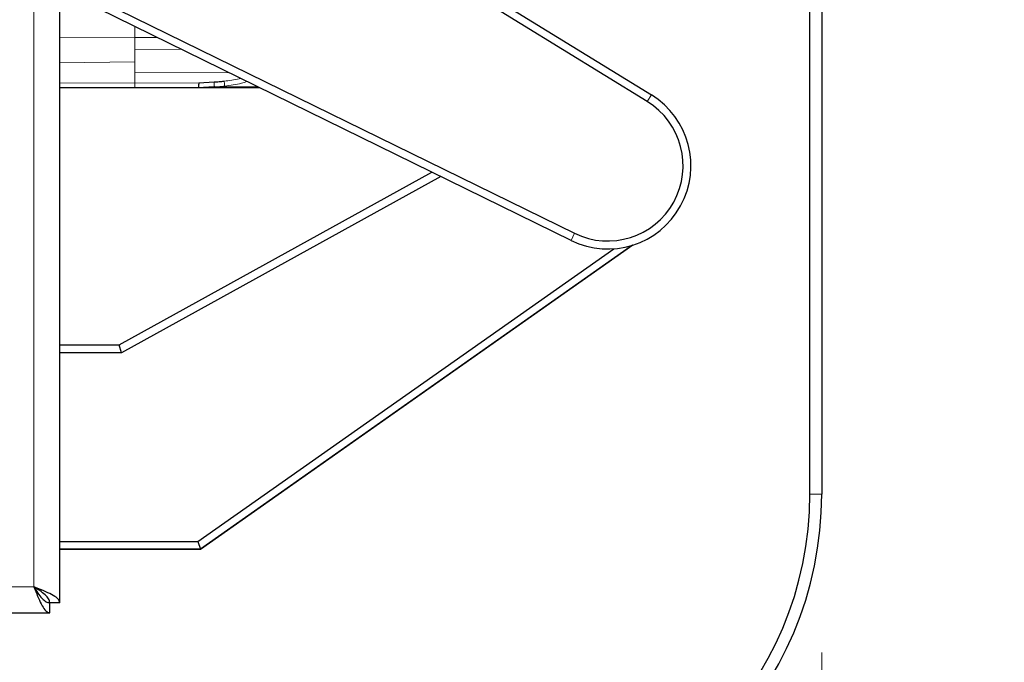
# Model space of a CAD drawing. Units: millimetres. Extents: x 0 to 210, y 0 to 297.
# Drawn here: x 68 to 74, y 147 to 151 of the extents above; entities that cross this region are included whole.
import ezdxf

# ---------------------------------------------------------------- set-up
doc = ezdxf.new("R2010")
doc.units = ezdxf.units.MM
doc.styles.add('SLDTEXTSTYLE0', font='TXT', dxfattribs={"width": 0.75})
doc.dimstyles.new('SLDDIMSTYLE3', dxfattribs={"dimtxt": 3.5, "dimasz": 3.302, "dimexe": 0, "dimexo": 0.0625, "dimgap": 0.875, "dimtad": 1, "dimdec": 0, "dimlfac": 20, "dimrnd": 1e-09, "dimzin": 12, "dimdsep": 46, "dimtxsty": 'SLDTEXTSTYLE0', "dimsah": 1, "dimcen": 0.09, "dimadec": 0, "dimazin": 3, "dimtfac": 1, "dimtdec": 0, "dimtofl": 0, "dimtmove": 0, "dimatfit": 3, "dimfxl": 0, "dimfrac": 2, "dimtolj": 1, "dimtzin": 12, "dimarcsym": 0})
doc.dimstyles.new('SLDDIMSTYLE4', dxfattribs={"dimtxt": 3.5, "dimasz": 3.302, "dimexe": 0, "dimexo": 0.0625, "dimgap": 0.875, "dimtad": 1, "dimlfac": 20, "dimrnd": 1e-09, "dimzin": 12, "dimdsep": 46, "dimtxsty": 'SLDTEXTSTYLE0', "dimsah": 1, "dimcen": 0.09, "dimadec": 0, "dimazin": 3, "dimtfac": 1, "dimtofl": 0, "dimtmove": 0, "dimatfit": 3, "dimfxl": 0, "dimfrac": 2, "dimtolj": 1, "dimtzin": 12, "dimarcsym": 0})

# ---------------------------------------------------------------- blocks, each defined once
blk = doc.blocks.new('_D_4')
at = {"color": 7, "linetype": 'Continuous', "lineweight": 0}
for p, q in [((71.9074, 186.4682), (84.1574, 186.4682)), ((83.1574, 186.4682), (83.1574, 145.4132)), ((71.9074, 145.4132), (84.1574, 145.4132))]:
    blk.add_line(p, q, dxfattribs=at)
at = {"color": 7, "linetype": 'Continuous', "lineweight": 18}
for points in [[(83.1574, 186.4682), (82.6574, 183.1662), (83.6574, 183.1662)], [(83.1574, 145.4132), (83.6574, 148.7152), (82.6574, 148.7152)]]:
    blk.add_solid(points, dxfattribs=at)
at = {"color": 7, "linetype": 'Continuous', "lineweight": 18, "insert": (78.6457, 162.0616), "char_height": 3.5, "attachment_point": 1, "rotation": 90, "style": 'SLDTEXTSTYLE0'}
blk.add_mtext('821', dxfattribs=at)
blk = doc.blocks.new('_D_5')
at = {"color": 7, "linetype": 'Continuous', "lineweight": 0}
for p, q in [((43.6574, 146.6632), (43.6574, 134.6409)), ((73.1574, 146.6632), (73.1574, 134.6409)), ((43.6574, 135.6409), (73.1574, 135.6409))]:
    blk.add_line(p, q, dxfattribs=at)
at = {"color": 7, "linetype": 'Continuous', "lineweight": 18}
for points in [[(43.6574, 135.6409), (46.9594, 135.1409), (46.9594, 136.1409)], [(73.1574, 135.6409), (69.8554, 136.1409), (69.8554, 135.1409)]]:
    blk.add_solid(points, dxfattribs=at)
at = {"color": 7, "linetype": 'Continuous', "lineweight": 18, "insert": (54.5282, 140.1526), "char_height": 3.5, "attachment_point": 1, "style": 'SLDTEXTSTYLE0'}
blk.add_mtext('590', dxfattribs=at)

msp = doc.modelspace()

# ---------------------------------------------------------------- linework, layer by layer
at = {"color": 7, "linetype": 'Continuous', "lineweight": 25}
for p, q in [((68.3499, 146.9773), (68.3499, 182.70909)), ((73.0824, 147.66322), (73.0824, 165.52572)), ((73.1574, 165.52572), (73.1574, 147.66322)), ((69.1115, 152.00964), (72.08251, 150.18161)), ((72.05631, 150.13903), (69.0853, 151.96705)), ((68.61874, 150.76915), (71.59825, 149.30799)), ((71.57623, 149.2631), (68.59673, 150.72425)), ((68.82299, 150.22637), (68.3499, 150.22637)), ((69.13526, 150.22637), (68.3499, 150.22637)), ((69.22236, 150.22637), (68.82299, 150.22637)), ((69.13644, 150.22637), (69.13526, 150.22637)), ((69.32423, 150.2313), (69.22236, 150.22631)), ((69.22382, 150.22849), (69.23977, 150.22715)), ((69.22701, 150.25723), (69.3246, 150.26255)), ((69.32822, 150.2315), (69.32423, 150.2313)), ((69.549, 150.22637), (69.54812, 150.22637)), ((69.61199, 150.22637), (69.549, 150.22637)), ((68.7259, 148.60447), (70.6986, 149.69349)), ((70.75339, 149.66663), (68.73878, 148.55447)), ((69.22157, 147.36447), (71.84523, 149.21084)), ((71.96617, 149.23405), (69.2374, 147.31372)), ((71.96424, 149.23345), (69.2374, 147.31447)), ((68.3499, 148.60447), (68.7259, 148.60447)), ((68.73878, 148.55447), (68.7259, 148.60447)), ((68.73878, 148.55447), (68.3499, 148.55447)), ((68.3499, 147.36447), (69.22157, 147.36447)), ((69.22157, 147.36447), (69.2374, 147.31447)), ((69.2374, 147.31447), (68.3499, 147.31447)), ((69.2374, 147.31372), (68.3499, 147.31372)), ((69.23716, 147.31447), (69.2374, 147.31372)), ((68.28704, 146.91445), (68.28704, 146.97695)), ((68.3499, 146.9773), (68.2874, 146.9773)), ((48.52775, 146.91445), (68.28704, 146.91445))]:
    msp.add_line(p, q, dxfattribs=at)
at = {"color": 8, "linetype": 'Continuous', "lineweight": 18}
for p, q in [((68.1874, 147.07695), (68.1874, 182.60945)), ((68.82478, 150.61242), (68.82478, 150.54416)), ((68.3499, 150.54033), (68.82478, 150.54416)), ((68.82478, 150.54416), (68.82478, 150.47066)), ((68.82478, 150.54416), (68.96656, 150.54289)), ((68.82478, 150.47066), (68.82478, 150.38988)), ((69.12033, 150.46748), (68.82478, 150.47066)), ((68.3499, 150.384), (68.82478, 150.38988)), ((68.82478, 150.38988), (68.82478, 150.32251)), ((68.82478, 150.32251), (68.82478, 150.25568)), ((69.42121, 150.31992), (68.82478, 150.32251)), ((68.3499, 150.25669), (68.82478, 150.2557)), ((69.22701, 150.25723), (68.82478, 150.25569)), ((72.05631, 150.13903), (72.08251, 150.18161)), ((71.59825, 149.30799), (71.57623, 149.2631)), ((68.72134, 148.60447), (68.72132, 148.60454)), ((68.72987, 148.60674), (68.72988, 148.60667)), ((73.1574, 147.66322), (73.0824, 147.66322)), ((48.6274, 147.07695), (68.1874, 147.07695))]:
    msp.add_line(p, q, dxfattribs=at)
at = {"color": 7, "linetype": 'Continuous', "lineweight": 25}
for centre, radius, start, end in [((71.8074, 149.73447), 0.525, 243.876611, 58.396529), ((71.8074, 149.73447), 0.475, 243.876611, 58.396529), ((68.71945, 148.62947), 0.025, 270, 274.287179), ((68.71945, 148.62947), 0.025, 274.287179, 294.613532), ((68.71945, 148.62947), 0.025, 294.613532, 298.900711), ((70.9074, 147.66322), 2.175, 270, 0), ((70.9074, 147.66322), 2.25, 270, 0), ((68.0974, 147.05372), 0.14, 270, 275.836839)]:
    msp.add_arc(centre, radius, start, end, dxfattribs=at)
for points, knots in [([(69.3246, 150.26255), (69.3352, 150.26329), (69.35622, 150.26476), (69.3772, 150.26696), (69.38759, 150.26804)], [0, 0, 0, 0, 0.504652, 1, 1, 1, 1]), ([(69.54812, 150.22637), (69.52389, 150.22637), (69.4754, 150.22637), (69.37494, 150.22637), (69.26066, 150.22637), (69.17785, 150.22637), (69.13644, 150.22637)], [0, 0, 0, 0, 0.2499551, 0.499995, 0.749985, 1, 1, 1, 1]), ([(69.22701, 150.25723), (69.22677, 150.25284), (69.22631, 150.24406), (69.2252, 150.23414), (69.22381, 150.22752), (69.22284, 150.22671), (69.22236, 150.22631)], [0, 0, 0, 0, 0.2500643, 0.4999246, 0.749849, 1, 1, 1, 1]), ([(69.61199, 150.22637), (69.57836, 150.22637), (69.4655, 150.22637), (69.32265, 150.22637), (69.22236, 150.22637)], [0, 0, 0, 0, 0.2979698, 1, 1, 1, 1]), ([(68.3499, 146.9773), (68.34782, 146.98496), (68.34367, 147.00028), (68.3115, 147.02327), (68.26477, 147.04624), (68.22009, 147.06418), (68.19398, 147.07438), (68.1874, 147.07695)], [0, 0, 0, 0, 0.2305114, 0.4611092, 0.6917074, 0.9223054, 1, 1, 1, 1]), ([(68.1874, 147.07695), (68.19505, 147.05733), (68.21037, 147.0181), (68.23336, 146.96682), (68.25633, 146.93005), (68.27428, 146.91567), (68.28447, 146.91469), (68.28704, 146.91445)], [0, 0, 0, 0, 0.2305114, 0.4611092, 0.6917074, 0.9223054, 1, 1, 1, 1]), ([(68.2874, 146.9773), (68.28584, 146.98575), (68.28272, 147.00266), (68.25877, 147.02803), (68.22549, 147.05281), (68.19977, 147.0691), (68.1874, 147.07695)], [0, 0, 0, 0, 0.2544496, 0.5090816, 0.7637146, 1, 1, 1, 1]), ([(68.1874, 147.07695), (68.19585, 147.06361), (68.21276, 147.03692), (68.23813, 147.00347), (68.2629, 146.98109), (68.2792, 146.97829), (68.28704, 146.97695)], [0, 0, 0, 0, 0.2544496, 0.5090816, 0.7637146, 1, 1, 1, 1])]:
    msp.add_open_spline(points, degree=3, knots=knots, dxfattribs=at)
at = {"color": 8, "linetype": 'Continuous', "lineweight": 18}
for points, knots in [([(69.38759, 150.26804), (69.41945, 150.27155), (69.45445, 150.27539), (69.48836, 150.28467), (69.49141, 150.2855)], [0, 0, 0, 0, 0.9100874, 1, 1, 1, 1]), ([(69.39003, 150.23666), (69.39002, 150.23758), (69.38999, 150.2394), (69.38955, 150.24635), (69.38879, 150.25589), (69.38799, 150.26399), (69.38759, 150.26804)], [0, 0, 0, 0, 0.2480912, 0.4979661, 0.7488907, 1, 1, 1, 1]), ([(69.53236, 150.26542), (69.52076, 150.2618), (69.47448, 150.24734), (69.4262, 150.24124), (69.39003, 150.23666)], [0, 0, 0, 0, 0.2506858, 1, 1, 1, 1]), ([(69.32423, 150.2313), (69.32441, 150.23201), (69.32477, 150.23342), (69.32503, 150.24026), (69.32503, 150.24995), (69.32474, 150.25835), (69.3246, 150.26255)], [0, 0, 0, 0, 0.2495158, 0.4998099, 0.7500537, 1, 1, 1, 1]), ([(69.32822, 150.23151), (69.33851, 150.23213), (69.35915, 150.23338), (69.37972, 150.23557), (69.39003, 150.23666)], [0, 0, 0, 0, 0.49889797, 1, 1, 1, 1]), ([(69.60114, 150.23169), (69.57484, 150.23169), (69.49132, 150.23171), (69.39453, 150.23159), (69.32822, 150.2315)], [0, 0, 0, 0, 0.3148826, 1, 1, 1, 1])]:
    msp.add_open_spline(points, degree=3, knots=knots, dxfattribs=at)
msp.add_open_spline([(68.82299, 150.22599), (68.8232, 150.22642), (68.82361, 150.22727), (68.82415, 150.23365), (68.82458, 150.24307), (68.82471, 150.25149), (68.82478, 150.2557)], degree=3, dxfattribs=at)

# ---------------------------------------------------------------- dimensions: what is measured, and where the dimension line sits
at = {"color": 7, "linetype": 'Continuous', "lineweight": 18}
dim = msp.add_linear_dim(base=(83.1574, 145.41322), p1=(70.9074, 186.46822), p2=(70.9074, 145.41322), angle=90, dimstyle='SLDDIMSTYLE3', dxfattribs=at)
dim.commit()
dim.dimension.update_dxf_attribs({"geometry": '_D_4', "text_midpoint": (83.1574, 165.94072), "dimtype": 160})
dim = msp.add_linear_dim(base=(73.1574, 135.64088), p1=(43.6574, 147.66322), p2=(73.1574, 147.66322), dimstyle='SLDDIMSTYLE4', dxfattribs=at)
dim.commit()
dim.dimension.update_dxf_attribs({"geometry": '_D_5', "text_midpoint": (58.4074, 135.64088), "dimtype": 160})

doc.saveas('drawing.dxf')
